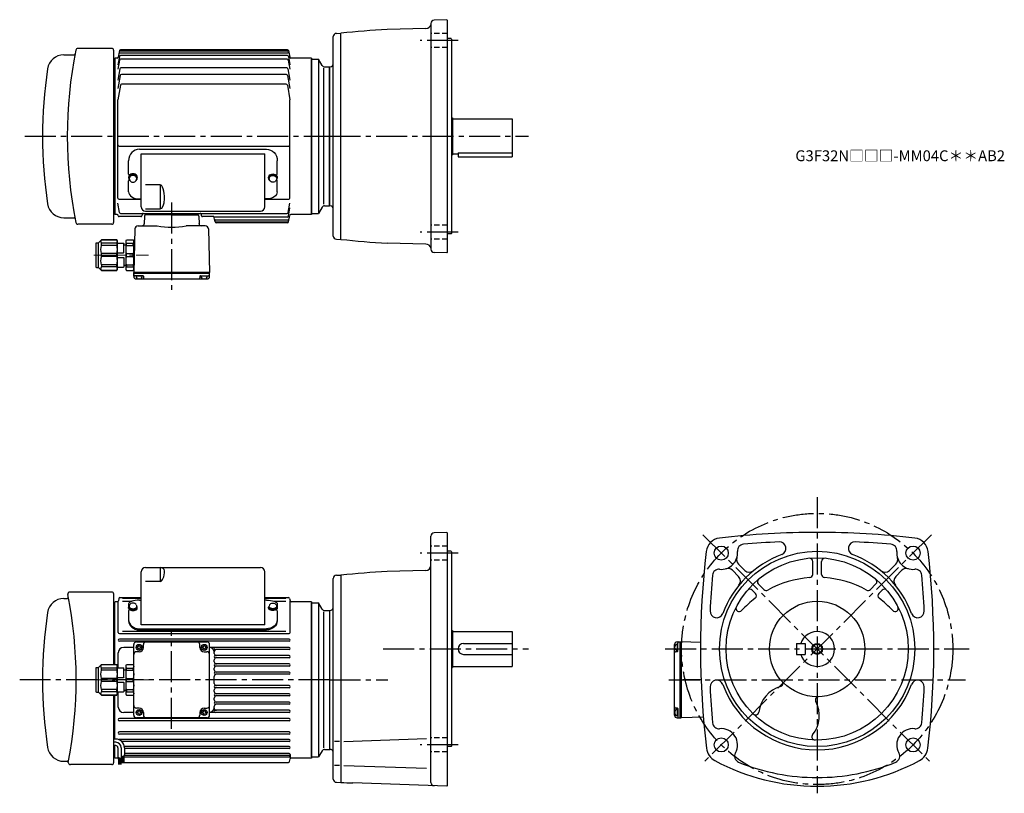
# Model space of a CAD drawing. Extents: x 39 to 947, y 60 to 773.
import ezdxf

# ---------------------------------------------------------------- set-up
doc = ezdxf.new("R2010")
doc.units = 0
doc.header["$LTSCALE"] = 3
doc.header["$MEASUREMENT"] = 0
for name, pattern in [('HIDDEN2', [4.7625, 3.175, -1.5875]), ('PHANTOM', [11, 6, -1, 1, -1, 1, -1]), ('sekkei(A2)', [14.2875, 9.525, -1.5875, 1.5875, -1.5875]), ('sekkei_H', [2.38125, 1.5875, -0.79375]), ('一点鎖線', [13, 10, -1, 1, -1])]:
    doc.linetypes.add(name, pattern=pattern)
doc.layers.get('0').update_dxf_attribs({"linetype": 'CONTINUOUS'})
for name, color, linetype in [('CENTER', 3, 'sekkei(A2)'), ('HIDS', 1, 'HIDDEN2'), ('HOJO', 4, 'CONTINUOUS'), ('PHANTOM', 2, 'PHANTOM')]:
    doc.layers.add(name, color=color, linetype=linetype)
doc.layers.add('TITLE', color=4, linetype='CONTINUOUS', plot=False)
doc.styles.get("Standard").update_dxf_attribs({"font": 'simplex.shx', "bigfont": 'extfont.shx'})

# ---------------------------------------------------------------- blocks, each defined once
blk = doc.blocks.new('A$C33C94664')
for p, q in [((0.45, 3.5), (1.01, 3.5)), ((0, -4), (0.45, -4)), ((0.45, -3.5), (1.01, -3.5))]:
    blk.add_line(p, q)
for centre, start, end in [((-2.17, -5.8), 59.96852, 65.00401), ((-2.17, 5.8), 294.99599, 300.03148)]:
    blk.add_arc(centre, 10, start, end)
for centre, major_axis, ratio, start_param, end_param in [((0, 0), (0, 4), 0.829038, 0, 3.141593), ((0.45, 0), (0, 4), 0.829038, 5.535059, 10.175421), ((0.45, 0), (0, 3.5), 0.829038, 0, 3.141593), ((1.01, 0), (0, 3.5), 0.829038, 5.914357, 9.793606), ((1.7, 0), (0, -3.17), 0.828887, 0.446842, 2.694751)]:
    blk.add_ellipse(centre, major_axis=major_axis, ratio=ratio, start_param=start_param, end_param=end_param)
at = {"layer": 'PHANTOM'}
blk.add_line((0, 4), (0.45, 4), dxfattribs=at)
blk = doc.blocks.new('A$C2F1A4722')
for p, q in [((-115.5, 4.39), (1.5, 4.39)), ((-114, -48.74), (-114, 0)), ((-114, 0), (0, 0)), ((0, -48.74), (0, 0)), ((-125.5, -18.54), (-125.5, -6.26)), ((11.5, -18.54), (11.5, -6.26)), ((-125.5, -34.84), (-125.5, -24.87)), ((11.5, -34.84), (11.5, -24.87)), ((-96.41, -28.4), (-110, -28.4)), ((-96.41, -28.4), (-96.41, -50.58)), ((-115.5, -41.51), (-114, -41.51)), ((1.5, -41.51), (0, -41.51)), ((-110, -50.58), (-96.41, -50.58)), ((-110, -52.74), (-4, -52.74))]:
    blk.add_line(p, q)
for centre, radius, start, end in [((-124.5, -18.54), 1, 180, 270), ((-124.5, -24.87), 1, 108.89522, 180), ((10.5, -18.54), 1, 270, 0), ((10.5, -24.87), 1, 0, 68.36739), ((-110, -48.74), 4, 180, 270), ((-4, -48.74), 4, 270, 0)]:
    blk.add_arc(centre, radius, start, end)
for centre, major_axis, ratio, start_param, end_param in [((-115.5, -6.26), (0, -10.65), 0.939331, 3.141593, 4.712389), ((-115.5, -34.84), (10, 0), 0.667463, 3.141593, 4.712389), ((-96.41, -41.49), (0, 13.09), 0.305564, 4.712389, 6.283185), ((-96.41, -41.49), (0, 9.09), 0.440017, 3.141593, 4.712389)]:
    blk.add_ellipse(centre, major_axis=major_axis, ratio=ratio, start_param=start_param, end_param=end_param)
at = {"extrusion": (0, 0, -1)}
for centre, major_axis, ratio in [((1.5, -6.26), (0, -10.65), 0.939331), ((1.5, -34.84), (-10, 0), 0.667463)]:
    blk.add_ellipse(centre, major_axis=major_axis, ratio=ratio, start_param=3.141593, end_param=4.712389, dxfattribs=at)
blk = doc.blocks.new('C2BG1216キャプコン-F用')
for p, q in [((-0.76, 12.65), (0, 12.65)), ((0, 13.5), (0.35, 14.1)), ((0, -13.5), (0, 13.5)), ((6.65, 14.1), (0.35, 14.1)), ((6.65, 10.92), (0.35, 10.92)), ((0.35, 8.93), (0.35, 10.92)), ((7, 13.5), (6.65, 14.1)), ((6.65, 8.93), (6.65, 10.92)), ((7, -13.5), (7, 13.5)), ((9, 9.4), (7, 9.4)), ((9, 2.5), (9, 10.75)), ((15.3, 11.05), (9.3, 11.05)), ((15.3, 13.5), (15.65, 14.1)), ((15.3, 13.5), (15.3, -13.5)), ((29.65, 14.1), (15.65, 14.1)), ((15.65, 14.1), (15.65, 14.03)), ((15.65, 14.03), (29.65, 14.03)), ((15.65, 10.92), (29.65, 10.92)), ((15.65, 10.92), (15.65, 8.93)), ((32.3, 11.45), (29.65, 14.1)), ((29.65, 14.03), (29.65, 14.1)), ((29.65, 8.93), (29.65, 10.92)), ((32.3, -11.45), (32.3, 11.45)), ((34.2, 11.45), (32.3, 11.45)), ((34.7, -10.95), (34.7, 10.95)), ((6.65, 8.93), (0.35, 8.93)), ((0.35, -1.41), (0.35, 1.41)), ((6.65, 1.41), (0.35, 1.41)), ((6.65, -1.41), (6.65, 1.41)), ((15.3, 2.2), (9.3, 2.2)), ((15.65, 8.93), (29.65, 8.93)), ((15.65, -1.41), (15.65, 1.41)), ((15.65, 1.41), (29.65, 1.41)), ((29.65, -1.41), (29.65, 1.41)), ((6.65, -1.41), (0.35, -1.41)), ((6.65, -8.93), (0.35, -8.93)), ((0.35, -8.93), (0.35, -10.92)), ((6.65, -8.93), (6.65, -10.92)), ((9, -2.5), (9, -10.75)), ((15.3, -2.2), (9.3, -2.2)), ((15.65, -1.41), (29.65, -1.41)), ((15.65, -8.93), (29.65, -8.93)), ((15.65, -10.92), (15.65, -8.93)), ((29.65, -8.93), (29.65, -10.92)), ((0, -13.5), (0.35, -14.1)), ((6.65, -10.92), (0.35, -10.92)), ((6.65, -14.1), (0.35, -14.1)), ((7, -13.5), (6.65, -14.1)), ((9, -9.4), (7, -9.4)), ((15.3, -11.05), (9.3, -11.05)), ((15.3, -13.5), (15.65, -14.1)), ((15.65, -10.92), (29.65, -10.92)), ((15.65, -14.03), (29.65, -14.03)), ((15.65, -14.1), (15.65, -14.03)), ((29.65, -14.1), (15.65, -14.1)), ((32.3, -11.45), (29.65, -14.1)), ((29.65, -14.03), (29.65, -14.1)), ((34.2, -11.45), (32.3, -11.45))]:
    blk.add_line(p, q)
for centre, radius, start, end in [((3.83, 12.51), 3.83, 155.4551, 204.5449), ((3.17, 12.51), 3.83, 335.4551, 24.5449), ((9.3, 10.75), 0.3, 90, 180), ((18.97, 12.47), 3.67, 154.91816, 205.08184), ((27.93, 12.47), 2.32, 317.85821, 42.14179), ((34.2, 10.95), 0.5, 0, 90), ((20.58, 5.17), 20.58, 169.47134, 190.52866), ((-13.58, 5.17), 20.58, 349.47134, 10.52866), ((9.3, 2.5), 0.3, 180, 270), ((35.88, 5.17), 20.58, 169.47134, 190.52866), ((18.17, 5.17), 12.08, 341.86526, 18.13474), ((20.58, -5.17), 20.58, 169.47134, 190.52866), ((-13.58, -5.17), 20.58, 349.47134, 10.52866), ((9.3, -2.5), 0.3, 90, 180), ((35.88, -5.17), 20.58, 169.47134, 190.52866), ((18.17, -5.17), 12.08, 341.86526, 18.13474), ((3.83, -12.51), 3.83, 155.4551, 204.5449), ((3.17, -12.51), 3.83, 335.4551, 24.5449), ((9.3, -10.75), 0.3, 180, 270), ((18.97, -12.47), 3.67, 154.91816, 205.08184), ((27.93, -12.47), 2.32, 317.85821, 42.14179), ((34.2, -10.95), 0.5, 270, 0)]:
    blk.add_arc(centre, radius, start, end)
at = {"layer": 'CENTER', "linetype": '一点鎖線', "lineweight": 13}
blk.add_line((36.8, 0), (-13.6, 0), dxfattribs=at)
blk = doc.blocks.new('C2BG1216キャプコン-F_ABOX用')
blk.add_blockref('C2BG1216キャプコン-F用', (0, 0))
blk = doc.blocks.new('A$C68467B35')
at = {"ltscale": 0.5}
for p, q in [((-4, 0.68), (-4, 1.35)), ((-3.5, 1.35), (-3.5, 2.19)), ((-3.01, 3.89), (-3.45, 2.51)), ((3.01, 3.89), (3.45, 2.51)), ((3.5, 1.35), (3.5, 2.19)), ((4, 0.68), (4, 1.35))]:
    blk.add_line(p, q, dxfattribs=at)
for centre, major_axis, ratio, start_param, end_param in [((0, 1.35), (-4, 0), 0.544639, 5.763171, 9.944793), ((0, 0.68), (-4, 0), 0.544639, 0, 3.141593), ((0, 2.19), (-3.5, 0), 0.544639, 6.11185, 9.596113), ((0, 1.35), (-3.5, 0), 0.544639, 6.283185, 9.424778), ((0, 3.22), (3.17, 0), 0.674306, 0.316614, 2.824979)]:
    blk.add_ellipse(centre, major_axis=major_axis, ratio=ratio, start_param=start_param, end_param=end_param, dxfattribs=at)
blk = doc.blocks.new('A$C5FEE141E-040B正面')
for p, q in [((11.5, 38.67), (117.5, 38.67)), ((25.09, 38.67), (25.09, 25.78)), ((7.5, -14.3), (7.5, 34.67)), ((7.5, -14.3), (7.5, 34.67)), ((121.5, -14.3), (121.5, 34.67)), ((25.09, 25.78), (11.5, 25.78)), ((-4, 5.1), (-4, 2.19)), ((6, 8.6), (7.5, 8.6)), ((123, 8.6), (121.5, 8.6)), ((133, 5.1), (133, 2.19)), ((-4, -1.45), (-4, -10.43)), ((-2.91, -0.45), (-3, -0.45)), ((131.91, -0.45), (132, -0.45)), ((133, -1.45), (133, -10.43)), ((6, -17.9), (123, -17.9)), ((6, -17.9), (123, -17.9)), ((121.5, -14.3), (7.5, -14.3)), ((6, -18.87), (123, -18.87))]:
    blk.add_line(p, q)
for centre, radius, start, end in [((11.5, 34.67), 4, 90, 180), ((117.5, 34.67), 4, 0, 90), ((-3, 3.05), 1, 180, 218.55464), ((-3, 2.19), 1, 180, 192.86306), ((132, 3.05), 1, 321.44536, 0), ((132, 2.19), 1, 347.13694, 0), ((-3, -1.45), 1, 90, 180), ((132, -1.45), 1, 0, 90)]:
    blk.add_arc(centre, radius, start, end)
for centre, major_axis, ratio, start_param, end_param in [((25.09, 35.65), (4, 0), 0.734786, 0, 1.570796), ((25.09, 35.65), (0, -9.87), 0.405367, 0, 1.570796), ((6, 5.1), (-10, 0), 0.34995, 4.712389, 6.288572), ((6, -9.46), (10, 0), 0.843914, 3.141593, 4.712389), ((6, -10.43), (10, 0), 0.843914, 3.141593, 4.712389)]:
    blk.add_ellipse(centre, major_axis=major_axis, ratio=ratio, start_param=start_param, end_param=end_param)
at = {"extrusion": (0, 0, -1)}
for centre, major_axis, ratio, start_param, end_param in [((123, 5.1), (10, 0), 0.34995, 4.712389, 6.288572), ((123, -9.46), (-10, 0), 0.843914, 3.141593, 4.712389), ((123, -10.43), (-10, 0), 0.843914, 3.141593, 4.712389)]:
    blk.add_ellipse(centre, major_axis=major_axis, ratio=ratio, start_param=start_param, end_param=end_param, dxfattribs=at)
blk = doc.blocks.new('C2BG1216キャプコン-GH用')
for p, q in [((0, 13.5), (0.35, 14.1)), ((0, -13.5), (0, 13.5)), ((6.65, 14.1), (0.35, 14.1)), ((6.65, 10.92), (0.35, 10.92)), ((0.35, 8.93), (0.35, 10.92)), ((7, 13.5), (6.65, 14.1)), ((6.65, 8.93), (6.65, 10.92)), ((7, -13.5), (7, 13.5)), ((9, 9.4), (7, 9.4)), ((9, 2.5), (9, 10.75)), ((15.3, 11.05), (9.3, 11.05)), ((15.3, 13.5), (15.65, 14.1)), ((15.3, 13.5), (15.3, -13.5)), ((29.65, 14.1), (15.65, 14.1)), ((15.65, 14.1), (15.65, 14.03)), ((15.65, 14.03), (29.65, 14.03)), ((15.65, 10.92), (29.65, 10.92)), ((15.65, 10.92), (15.65, 8.93)), ((32.3, 11.45), (29.65, 14.1)), ((29.65, 14.03), (29.65, 14.1)), ((29.65, 8.93), (29.65, 10.92)), ((32.3, -11.45), (32.3, 11.45)), ((34.2, 11.45), (32.3, 11.45)), ((34.7, -10.95), (34.7, 10.95)), ((6.65, 8.93), (0.35, 8.93)), ((0.35, -1.41), (0.35, 1.41)), ((6.65, 1.41), (0.35, 1.41)), ((6.65, -1.41), (6.65, 1.41)), ((15.3, 2.2), (9.3, 2.2)), ((15.65, 8.93), (29.65, 8.93)), ((15.65, -1.41), (15.65, 1.41)), ((15.65, 1.41), (29.65, 1.41)), ((29.65, -1.41), (29.65, 1.41)), ((6.65, -1.41), (0.35, -1.41)), ((6.65, -8.93), (0.35, -8.93)), ((0.35, -8.93), (0.35, -10.92)), ((6.65, -8.93), (6.65, -10.92)), ((9, -2.5), (9, -10.75)), ((15.3, -2.2), (9.3, -2.2)), ((15.65, -1.41), (29.65, -1.41)), ((15.65, -8.93), (29.65, -8.93)), ((15.65, -10.92), (15.65, -8.93)), ((29.65, -8.93), (29.65, -10.92)), ((0, -13.5), (0.35, -14.1)), ((6.65, -10.92), (0.35, -10.92)), ((6.65, -14.1), (0.35, -14.1)), ((7, -13.5), (6.65, -14.1)), ((9, -9.4), (7, -9.4)), ((15.3, -11.05), (9.3, -11.05)), ((15.3, -13.5), (15.65, -14.1)), ((15.65, -10.92), (29.65, -10.92)), ((15.65, -14.03), (29.65, -14.03)), ((15.65, -14.1), (15.65, -14.03)), ((29.65, -14.1), (15.65, -14.1)), ((32.3, -11.45), (29.65, -14.1)), ((29.65, -14.03), (29.65, -14.1)), ((34.2, -11.45), (32.3, -11.45))]:
    blk.add_line(p, q)
for centre, radius, start, end in [((3.83, 12.51), 3.83, 155.4551, 204.5449), ((3.17, 12.51), 3.83, 335.4551, 24.5449), ((9.3, 10.75), 0.3, 90, 180), ((18.97, 12.47), 3.67, 154.91816, 205.08184), ((27.93, 12.47), 2.32, 317.85821, 42.14179), ((34.2, 10.95), 0.5, 0, 90), ((20.58, 5.17), 20.58, 169.47134, 190.52866), ((-13.58, 5.17), 20.58, 349.47134, 10.52866), ((9.3, 2.5), 0.3, 180, 270), ((35.88, 5.17), 20.58, 169.47134, 190.52866), ((18.17, 5.17), 12.08, 341.86526, 18.13474), ((20.58, -5.17), 20.58, 169.47134, 190.52866), ((-13.58, -5.17), 20.58, 349.47134, 10.52866), ((9.3, -2.5), 0.3, 90, 180), ((35.88, -5.17), 20.58, 169.47134, 190.52866), ((18.17, -5.17), 12.08, 341.86526, 18.13474), ((3.83, -12.51), 3.83, 155.4551, 204.5449), ((3.17, -12.51), 3.83, 335.4551, 24.5449), ((9.3, -10.75), 0.3, 180, 270), ((18.97, -12.47), 3.67, 154.91816, 205.08184), ((27.93, -12.47), 2.32, 317.85821, 42.14179), ((34.2, -10.95), 0.5, 270, 0)]:
    blk.add_arc(centre, radius, start, end)
at = {"layer": 'CENTER', "linetype": '一点鎖線', "lineweight": 13}
blk.add_line((36.8, 0), (-13.6, 0), dxfattribs=at)

msp = doc.modelspace()

# ---------------------------------------------------------------- linework, layer by layer
for p, q in [((432.75, 772.78), (421.15, 772.38)), ((432.75, 772.78), (433.25, 772.3)), ((433.25, 772.3), (433.25, 558.3)), ((413.61, 764.67), (377.94, 763.73)), ((418.25, 769.38), (418.25, 561.22)), ((328.25, 573.41), (328.25, 757.19)), ((331.17, 760.19), (335.25, 760.3)), ((335.25, 570.3), (335.25, 760.3)), ((436.75, 755.3), (433.25, 755.3)), ((436.75, 755.3), (437.25, 754.8)), ((437.25, 754.8), (437.25, 575.8)), ((124.24, 746.29), (92.88, 746.29)), ((125.75, 744.79), (125.75, 585.81)), ((131.13, 744.25), (129.9, 738.13)), ((285.89, 745.06), (132.11, 745.06)), ((286.87, 744.25), (288.1, 738.13)), ((79.72, 740.3), (89.26, 740.38)), ((125.75, 735.8), (126.75, 735.8)), ((125.75, 735.8), (126.75, 735.8)), ((126.75, 737.3), (126.75, 593.3)), ((127.25, 737.3), (126.75, 737.3)), ((128.91, 737.3), (127.25, 737.3)), ((131.11, 738.96), (129.75, 731.23)), ((131.24, 735.48), (129.75, 727.04)), ((131.57, 742.35), (286.43, 742.35)), ((131.92, 744.09), (286.08, 744.09)), ((285.9, 739.78), (132.1, 739.78)), ((285.78, 736.31), (132.22, 736.31)), ((286.76, 735.48), (288.25, 727.04)), ((286.89, 738.96), (288.25, 731.23)), ((308.25, 737.3), (289.09, 737.3)), ((308.25, 737.3), (308.25, 593.3)), ((308.25, 594.3), (308.25, 736.3)), ((308.25, 736.3), (314.75, 736.3)), ((308.25, 594.3), (308.25, 736.3)), ((314.75, 736.3), (314.75, 594.3)), ((318.07, 730.55), (314.75, 736.3)), ((131.56, 727.44), (129.75, 717.15)), ((285.45, 728.27), (132.55, 728.27)), ((286.43, 727.44), (288.25, 717.15)), ((319.08, 728.05), (319.08, 602.67)), ((320.23, 729.3), (324.75, 729.3)), ((324.75, 729.3), (325.35, 729.32)), ((324.75, 729.3), (324.75, 601.3)), ((324.75, 601.54), (324.75, 729.3)), ((324.75, 729.3), (324.75, 601.3)), ((324.75, 729.3), (324.75, 601.3)), ((131.88, 721.4), (129.75, 709.31)), ((285.13, 722.22), (132.87, 722.22)), ((286.12, 721.4), (288.25, 709.31)), ((132.12, 712.41), (129.75, 698.95)), ((284.89, 713.23), (133.11, 713.23)), ((285.88, 712.41), (288.25, 698.95)), ((129.75, 608.3), (129.75, 698.95)), ((288.25, 608.3), (288.25, 698.95)), ((437.25, 682.3), (438.25, 682.3)), ((438.25, 682.3), (438.25, 648.3)), ((438.25, 681.3), (493.25, 681.3)), ((493.25, 681.3), (493.25, 646.3)), ((130.75, 656.3), (287.25, 656.3)), ((437.25, 648.3), (438.25, 648.3)), ((438.25, 649.3), (443.25, 649.3)), ((443.25, 650.1), (443.25, 646.3)), ((443.25, 650.1), (493.25, 650.1)), ((443.25, 646.3), (493.25, 646.3)), ((131.24, 595.12), (129.75, 603.56)), ((130.75, 607.3), (150.75, 607.3)), ((264.75, 607.3), (287.25, 607.3)), ((286.76, 595.12), (288.25, 603.56)), ((286.89, 591.64), (288.25, 599.37)), ((318.07, 600.05), (314.75, 594.3)), ((320.23, 601.3), (324.75, 601.3)), ((325.35, 601.28), (324.75, 601.3)), ((79.72, 590.3), (89.26, 590.22)), ((125.75, 594.8), (126.75, 594.8)), ((127.25, 593.3), (126.75, 593.3)), ((128.91, 593.3), (127.25, 593.3)), ((129.97, 592.1), (129.9, 592.47)), ((150.91, 591.3), (130.95, 591.3)), ((150.91, 591.3), (131.8, 591.3)), ((132.22, 594.29), (285.78, 594.29)), ((152.13, 593.46), (151.9, 592.13)), ((154.22, 591.83), (154.04, 584.75)), ((179.25, 592.8), (155.22, 592.8)), ((156.25, 592.8), (156.25, 594.3)), ((179.25, 592.8), (203.28, 592.8)), ((202.25, 592.8), (202.25, 594.3)), ((204.28, 591.83), (204.46, 584.75)), ((206.37, 593.46), (206.6, 592.13)), ((218.25, 591.3), (207.59, 591.3)), ((219.25, 586.35), (218.25, 591.3)), ((285.9, 590.82), (218.35, 590.82)), ((286.87, 586.35), (288.1, 592.47)), ((308.25, 593.3), (289.09, 593.3)), ((308.25, 594.3), (314.75, 594.3)), ((124.24, 584.31), (92.88, 584.31)), ((148.3, 582.8), (165.94, 582.8)), ((210.2, 582.8), (192.56, 582.8)), ((204.44, 585.58), (204.46, 584.75)), ((219.68, 588.25), (286.43, 588.25)), ((220.03, 586.51), (286.08, 586.51)), ((285.89, 585.54), (220.23, 585.54)), ((145.31, 579.88), (144.25, 539.8)), ((213.19, 579.88), (214.25, 539.8)), ((436.75, 575.3), (433.25, 575.3)), ((436.75, 575.3), (437.25, 575.8)), ((331.17, 570.41), (335.25, 570.3)), ((413.61, 565.93), (377.94, 566.87)), ((432.75, 557.82), (421.15, 558.22)), ((432.75, 557.82), (433.25, 558.3)), ((214.25, 539.8), (144.25, 539.8)), ((144.25, 538.8), (144.25, 539.8)), ((214.25, 538.8), (144.25, 538.8)), ((144.25, 536.3), (144.25, 538.8)), ((152.76, 536.8), (145.25, 536.8)), ((152.21, 536.3), (146.29, 536.3)), ((153.26, 536.31), (153.3, 534.77)), ((205.24, 536.31), (205.2, 534.77)), ((205.74, 536.8), (213.25, 536.8)), ((212.21, 536.3), (206.29, 536.3)), ((214.25, 538.8), (214.25, 539.8)), ((214.25, 536.3), (214.25, 538.8)), ((146.75, 533.8), (211.75, 533.8)), ((149.25, 534.3), (148.97, 533.81)), ((149.25, 534.3), (149.53, 533.81)), ((209.25, 534.3), (208.97, 533.81)), ((209.25, 534.3), (209.53, 533.81)), ((432.75, 300.28), (421.15, 299.88)), ((432.75, 300.28), (433.25, 299.8)), ((433.25, 299.8), (433.25, 66.8)), ((418.25, 69.72), (418.25, 296.88)), ((436.75, 282.8), (433.25, 282.8)), ((436.75, 282.8), (437.25, 282.3)), ((437.25, 282.3), (437.25, 103.3)), ((770.25, 261.55), (770.25, 273.49)), ((778.25, 261.55), (778.25, 273.49)), ((413.38, 265.16), (377.94, 264.23)), ((696.09, 265.3), (701.78, 259.62)), ((701.75, 270.96), (707.43, 265.27)), ((846.75, 270.96), (841.07, 265.27)), ((852.41, 265.3), (846.72, 259.62)), ((328.25, 72.91), (328.25, 257.69)), ((331.17, 260.69), (335.25, 260.8)), ((335.25, 260.8), (335.25, 69.8)), ((124.24, 245.29), (85.42, 245.29)), ((714.36, 247.03), (717.36, 244.03)), ((720.02, 252.69), (725.11, 247.59)), ((828.48, 252.69), (823.39, 247.59)), ((834.14, 247.03), (831.14, 244.03)), ((79.72, 239.3), (82.95, 239.33)), ((125.75, 243.79), (125.75, 178.4)), ((127.05, 236.3), (126.75, 236)), ((126.75, 178.4), (126.75, 236)), ((127.55, 236.3), (127.05, 236.3)), ((129.21, 236.3), (127.55, 236.3)), ((130.05, 207.96), (130.05, 236.76)), ((130.61, 239.47), (130.2, 237.13)), ((131.6, 240.3), (151.05, 240.3)), ((134.05, 239.77), (151.05, 239.77)), ((134.05, 236.95), (142.8, 236.95)), ((265.05, 240.3), (287.01, 240.3)), ((265.05, 239.77), (284.55, 239.77)), ((273.3, 236.95), (284.55, 236.95)), ((287.99, 239.47), (288.41, 237.13)), ((288.55, 207.96), (288.55, 236.76)), ((308.25, 236.3), (289.39, 236.3)), ((308.25, 236.3), (308.25, 92.3)), ((125.75, 234.8), (126.75, 234.8)), ((308.25, 93.3), (308.25, 235.3)), ((308.25, 235.3), (314.75, 235.3)), ((314.75, 235.3), (314.75, 93.3)), ((318.07, 229.55), (314.75, 235.3)), ((319.08, 227.05), (319.08, 101.67)), ((320.24, 228.3), (324.75, 228.3)), ((324.75, 228.3), (325.25, 228.3)), ((324.75, 228.3), (324.75, 100.3)), ((324.75, 228.3), (324.75, 100.3)), ((134.05, 209.13), (284.55, 209.13)), ((437.25, 209.8), (438.25, 209.8)), ((438.25, 209.8), (438.25, 175.8)), ((438.25, 208.8), (493.25, 208.8)), ((493.25, 208.8), (493.25, 176.8)), ((131.05, 206.96), (287.55, 206.96)), ((287.55, 201.9), (131.05, 201.9)), ((287.55, 199.9), (131.05, 199.9)), ((144.25, 194.3), (135.05, 194.3)), ((144.25, 131.8), (144.25, 196.8)), ((146.75, 199.3), (211.75, 199.3)), ((147.5, 194.7), (147.5, 193.9)), ((148.85, 196.05), (149.65, 196.05)), ((148.85, 192.55), (149.65, 192.55)), ((151, 194.7), (151, 193.9)), ((153.25, 194.3), (153.25, 196.8)), ((205.25, 194.3), (205.25, 196.8)), ((207.5, 194.7), (207.5, 193.9)), ((208.85, 196.05), (209.65, 196.05)), ((208.85, 192.55), (209.65, 192.55)), ((211, 194.7), (211, 193.9)), ((214.25, 131.8), (214.25, 196.8)), ((287.55, 194.3), (214.25, 194.3)), ((287.55, 192.3), (219.55, 192.3)), ((448.25, 197.8), (493.25, 197.8)), ((642.75, 131.8), (642.75, 196.8)), ((643.25, 194.3), (642.76, 194.58)), ((643.25, 194.3), (642.76, 194.02)), ((645.25, 199.3), (647.75, 199.3)), ((645.25, 197.26), (645.25, 191.34)), ((645.75, 190.79), (645.75, 198.3)), ((647.75, 199.3), (647.75, 129.3)), ((647.75, 199.3), (648.75, 199.3)), ((666.77, 198.82), (648.75, 199.3)), ((648.75, 199.3), (648.75, 129.3)), ((648.75, 199.3), (648.75, 129.3)), ((755.25, 197.8), (763.25, 197.8)), ((755.25, 197.8), (755.25, 187.8)), ((763.25, 197.8), (763.25, 187.8)), ((130.05, 175.35), (130.05, 189.3)), ((149.25, 190.3), (146.75, 190.3)), ((209.25, 190.3), (211.75, 190.3)), ((218.55, 188.7), (218.55, 189.3)), ((218.55, 181.1), (218.55, 182.7)), ((287.55, 186.7), (219.55, 186.7)), ((287.55, 184.7), (219.55, 184.7)), ((448.25, 187.8), (493.25, 187.8)), ((645.26, 190.29), (643.72, 190.24)), ((755.25, 187.8), (763.25, 187.8)), ((218.55, 173.5), (218.55, 175.1)), ((287.55, 179.1), (219.55, 179.1)), ((287.55, 177.1), (219.55, 177.1)), ((437.25, 175.8), (438.25, 175.8)), ((438.25, 176.8), (493.25, 176.8)), ((218.55, 161.1), (218.55, 167.5)), ((287.55, 171.5), (219.55, 171.5)), ((287.55, 169.5), (219.55, 169.5)), ((218.55, 153.5), (218.55, 155.1)), ((287.55, 159.1), (219.55, 159.1)), ((287.55, 157.1), (219.55, 157.1)), ((125.75, 150.2), (125.75, 87.81)), ((126.75, 109.8), (126.75, 150.2)), ((130.05, 139.3), (130.05, 153.25)), ((218.55, 145.9), (218.55, 147.5)), ((287.55, 151.5), (219.55, 151.5)), ((287.55, 149.5), (219.55, 149.5)), ((149.25, 138.3), (146.75, 138.3)), ((209.25, 138.3), (211.75, 138.3)), ((218.55, 139.3), (218.55, 139.9)), ((287.55, 143.9), (219.55, 143.9)), ((287.55, 141.9), (219.55, 141.9)), ((287.55, 136.3), (219.55, 136.3)), ((645.26, 138.31), (643.72, 138.35)), ((645.25, 137.26), (645.25, 131.34)), ((645.75, 137.81), (645.75, 130.3)), ((287.55, 128.7), (131.05, 128.7)), ((144.25, 134.3), (135.05, 134.3)), ((211.75, 129.3), (146.75, 129.3)), ((147.5, 134.7), (147.5, 133.9)), ((148.85, 136.05), (149.65, 136.05)), ((148.85, 132.55), (149.65, 132.55)), ((151, 134.7), (151, 133.9)), ((153.25, 134.3), (153.25, 131.8)), ((205.25, 134.3), (205.25, 131.8)), ((207.5, 134.7), (207.5, 133.9)), ((208.85, 136.05), (209.65, 136.05)), ((208.85, 132.55), (209.65, 132.55)), ((211, 134.7), (211, 133.9)), ((287.55, 134.3), (214.25, 134.3)), ((643.25, 134.3), (642.76, 134.58)), ((643.25, 134.3), (642.76, 134.02)), ((645.25, 129.3), (647.75, 129.3)), ((647.75, 129.3), (648.75, 129.3)), ((669.33, 129.84), (648.75, 129.3)), ((287.55, 126.7), (131.05, 126.7)), ((127.75, 109.8), (125.75, 109.8)), ((287.55, 116.3), (131.05, 116.3)), ((287.55, 114.3), (131.05, 114.3)), ((287.55, 109.5), (131.05, 109.5)), ((338.07, 107.62), (414.27, 110.28)), ((127.75, 106.8), (125.75, 106.8)), ((127.75, 103.8), (125.75, 103.8)), ((126.75, 92.6), (126.75, 103.8)), ((129.75, 101.8), (129.75, 93.09)), ((132.75, 101.8), (132.75, 91.83)), ((287.55, 107.5), (133.36, 107.5)), ((287.55, 103), (135.66, 103)), ((135.75, 101.8), (135.75, 94.67)), ((287.55, 101), (135.75, 101)), ((320.24, 100.3), (324.75, 100.3)), ((324.75, 100.3), (325.25, 100.3)), ((333.98, 107.62), (329.4, 107.62)), ((436.75, 102.8), (433.25, 102.8)), ((436.75, 102.8), (437.25, 103.3)), ((125.75, 93.8), (126.75, 93.8)), ((127.05, 92.3), (126.75, 92.6)), ((127.55, 92.3), (127.05, 92.3)), ((129.21, 92.3), (127.55, 92.3)), ((129.75, 95.5), (129.75, 93.09)), ((129.75, 93.09), (132.75, 91.83)), ((130.05, 92.96), (130.05, 91.84)), ((130.25, 91.17), (130.2, 91.47)), ((130.25, 92.88), (130.25, 86.39)), ((130.45, 92.79), (130.45, 86.39)), ((130.65, 92.71), (130.65, 86.39)), ((130.85, 92.62), (130.85, 86.39)), ((131.05, 92.54), (131.05, 86.39)), ((131.25, 92.46), (131.25, 86.39)), ((131.45, 92.37), (131.45, 86.39)), ((131.65, 92.29), (131.65, 86.39)), ((131.85, 92.2), (131.85, 86.39)), ((132.05, 92.12), (132.05, 86.39)), ((132.25, 92.04), (132.25, 86.39)), ((132.75, 93.54), (135.75, 94.67)), ((132.75, 93.25), (133.25, 93.25)), ((133.25, 93.73), (133.25, 88.61)), ((133.45, 93.8), (133.45, 88.61)), ((133.65, 93.88), (133.65, 88.61)), ((133.85, 93.96), (133.85, 88.61)), ((134.05, 94.03), (134.05, 88.61)), ((134.25, 94.11), (134.25, 88.61)), ((134.45, 94.18), (134.45, 88.61)), ((134.65, 94.26), (134.65, 88.61)), ((134.85, 94.33), (134.85, 88.61)), ((135.05, 94.41), (135.05, 88.61)), ((135.25, 94.48), (135.25, 88.61)), ((135.25, 93.25), (287.55, 93.25)), ((287.55, 94.5), (135.29, 94.5)), ((287.55, 96.5), (135.75, 96.5)), ((287.99, 89.13), (288.41, 91.47)), ((288.55, 95.5), (288.55, 91.84)), ((308.25, 92.3), (289.39, 92.3)), ((308.25, 93.3), (314.75, 93.3)), ((318.07, 99.05), (314.75, 93.3)), ((79.72, 89.3), (82.95, 89.27)), ((124.24, 86.31), (85.94, 86.31)), ((132.25, 88.3), (287.01, 88.3)), ((333.98, 85.47), (329.4, 85.47)), ((338.07, 85.47), (414.27, 82.81)), ((331.17, 69.91), (335.25, 69.8)), ((432.75, 66.32), (346.21, 69.34)), ((432.75, 66.32), (433.25, 66.8))]:
    msp.add_line(p, q)
for centre, radius in [((685.86, 281.19), 6.5), ((774.25, 192.8), 90), ((862.64, 281.19), 6.5), ((774.25, 192.8), 84), ((774.25, 192.8), 44), ((149.25, 194.3), 2.75), ((209.25, 194.3), 2.75), ((774.25, 192.8), 4.35), ((149.25, 134.3), 2.75), ((209.25, 134.3), 2.75), ((685.86, 104.41), 6.5), ((862.64, 104.41), 6.5)]:
    msp.add_circle(centre, radius)
for centre, radius, start, end in [((421.25, 769.38), 3, 92.00223, 180), ((418.25, -5.21), 770, 93.00113, 96.18809), ((413.48, 769.66), 5, 271.50079, 347.71381), ((331.25, 757.19), 3, 91.5, 180), ((482.97, 665.3), 400, 168.55312, 191.44688), ((92.88, 744.29), 2, 90, 168.55312), ((124.25, 744.79), 1.5, 0, 90.5), ((132.11, 744.06), 1, 90, 168.58874), ((285.89, 744.06), 1, 11.41126, 90), ((79.72, 725.3), 15, 90, 171.48038), ((89.25, 741.38), 1, 270.5, 349.06274), ((128.91, 738.3), 1, 270, 350), ((131.57, 741.35), 1, 90, 168.58874), ((131.92, 743.09), 1, 90, 168.58874), ((132.1, 738.78), 1, 90, 170), ((132.22, 735.31), 1, 90, 170), ((285.78, 735.31), 1, 10, 90), ((285.9, 738.78), 1, 10, 90), ((286.08, 743.09), 1, 11.41126, 90), ((286.43, 741.35), 1, 11.41126, 90), ((289.09, 738.3), 1, 190, 270), ((480.25, 665.3), 420, 171.48038, 188.51962), ((132.55, 727.27), 1, 90, 170), ((285.45, 727.27), 1, 10, 90), ((320.23, 731.8), 2.5, 210.00015, 270), ((325.25, 732.32), 3, 271.99387, 0), ((132.87, 721.22), 1, 90, 170), ((285.13, 721.22), 1, 10, 90), ((133.11, 712.23), 1, 90, 170), ((284.89, 712.23), 1, 10, 90), ((130.75, 657.3), 1, 180, 270), ((287.25, 657.3), 1, 270, 0), ((130.75, 608.3), 1, 180, 270), ((287.25, 608.3), 1, 270, 0), ((79.72, 605.3), 15, 188.51962, 270), ((320.23, 598.8), 2.5, 90, 149.99969), ((325.25, 598.28), 3, 0, 88.00011), ((89.25, 589.22), 1, 10.93724, 89.5), ((128.91, 592.3), 1, 10, 90), ((130.95, 592.3), 1, 191.41126, 270), ((132.22, 595.29), 1, 190, 270), ((150.91, 592.3), 1, 270, 350), ((153.12, 593.29), 1, 90, 170), ((155.22, 591.8), 1, 90, 178.4994), ((203.28, 591.8), 1, 1.50059, 90), ((205.38, 593.29), 1, 10, 90), ((207.59, 592.3), 1, 190, 270), ((285.78, 595.29), 1, 270, 350), ((285.9, 591.82), 1, 270, 350), ((289.09, 592.3), 1, 90, 170), ((92.88, 586.31), 2, 191.44688, 270), ((124.25, 585.81), 1.5, 269.5, 0), ((148.3, 579.8), 3, 90, 178.50027), ((152.04, 584.8), 2, 270, 358.50008), ((179.25, 650.3), 68.8, 258.84418, 281.15582), ((206.46, 584.8), 2, 181.49995, 270), ((210.2, 579.8), 3, 1.4999, 90), ((219.68, 589.25), 1, 191.41126, 270), ((220.03, 587.51), 1, 191.41126, 270), ((220.23, 586.54), 1, 191.41126, 270), ((285.89, 586.54), 1, 270, 348.58874), ((286.08, 587.51), 1, 270, 348.58874), ((286.43, 589.25), 1, 270, 348.58874), ((331.25, 573.41), 3, 180, 268.5), ((418.25, 1335.81), 770, 263.81191, 266.99887), ((413.48, 560.94), 5, 17.40349, 88.49958), ((421.25, 561.22), 3, 180, 267.99777), ((145.25, 537.8), 1, 180, 270), ((146.75, 536.3), 2.5, 180, 270), ((149.25, 536.8), 3, 180, 0), ((152.76, 536.3), 0.5, 1.5002, 90), ((205.74, 536.3), 0.5, 90, 178.5), ((209.25, 536.8), 3, 180, 0), ((211.75, 536.3), 2.5, 270, 0), ((213.25, 537.8), 1, 270, 0), ((154.3, 534.8), 1, 181.5004, 270), ((204.2, 534.8), 1, 270, 358.5002), ((421.25, 296.88), 3, 92, 180), ((774.25, -469.7), 770, 90, 96.71645), ((774.25, -469.7), 770, 83.28355, 90), ((685.93, 281.12), 14, 97.15169, 173.29069), ((774.25, -469.7), 762, 92.63464, 95.12226), ((739.5, 285.5), 6, 290.54623, 92.63489), ((809, 285.5), 6, 87.36511, 249.4538), ((774.25, -469.7), 762, 84.87774, 87.36536), ((862.57, 281.12), 14, 6.7093, 82.84831), ((1436.75, 192.8), 770, 173.29089, 186.8221), ((685.86, 281.19), 15, 264.28064, 5.71924), ((706.76, 283.28), 6, 94.13142, 185.7193), ((841.74, 283.28), 6, 354.2807, 85.86858), ((862.64, 281.19), 15, 174.28081, 275.71939), ((111.75, 192.8), 770, 353.1779, 6.70911), ((774.25, 192.8), 93, 110.5492, 159.4511), ((705.99, 275.2), 6, 163.43671, 225.0002), ((767.25, 273.49), 3, 0, 94.96397), ((781.25, 273.49), 3, 85.03603, 180), ((774.25, 192.8), 93, 20.54903, 69.45063), ((842.51, 275.2), 6, 314.99985, 16.56329), ((418.25, -504.71), 770, 93.00113, 96.18809), ((413.25, 270.16), 5, 271.50128, 0), ((683.77, 260.29), 6, 84.2803, 174.87849), ((691.85, 261.06), 6, 45.00098, 106.5603), ((711.68, 269.52), 6, 225.0004, 309.19879), ((836.82, 269.52), 6, 230.80119, 314.99963), ((856.65, 261.06), 6, 73.43965, 134.99899), ((864.73, 260.29), 6, 5.12152, 95.7197), ((331.25, 257.69), 3, 91.50002, 180), ((1436.75, 192.8), 762, 174.87801, 177.3656), ((697.53, 255.37), 6, 320.79498, 45.00037), ((722.14, 254.81), 3, 130.04829, 225.0012), ((774.25, 164.3), 94.5, 94.1175, 118.83), ((767.25, 261.55), 3, 274.11853, 0), ((781.25, 261.55), 3, 180, 265.8815), ((774.25, 164.3), 94.5, 61.17004, 85.8825), ((826.36, 254.81), 3, 314.99881, 49.95169), ((850.97, 255.37), 6, 134.9996, 219.205), ((111.75, 192.8), 762, 2.63456, 5.12196), ((85.42, 243.29), 2, 90, 191.33147), ((124.25, 243.79), 1.5, 0, 90.5), ((712.24, 244.91), 3, 45.00078, 139.96249), ((727.23, 249.71), 3, 225, 298.83029), ((821.26, 249.71), 3, 241.1697, 315.00005), ((836.26, 244.91), 3, 40.03746, 134.99921), ((79.72, 224.3), 15, 90, 171.48038), ((82.94, 240.33), 1, 270.5, 10.98469), ((-308.75, 164.3), 400, 349.03159, 11.33146), ((129.21, 237.3), 1, 270, 350), ((131.6, 239.3), 1, 90, 170), ((287.01, 239.3), 1, 10, 90), ((289.39, 237.3), 1, 190, 270), ((774.25, 164.3), 94.5, 127.2478, 137.4596), ((715.24, 241.91), 3, 307.24811, 44.99995), ((833.26, 241.91), 3, 135, 232.75191), ((774.25, 164.3), 94.5, 42.54041, 52.75224), ((320.24, 230.8), 2.5, 210.00015, 270), ((325.25, 231.3), 3, 270, 0), ((681.55, 227.55), 6, 177.3658, 339.44791), ((702.41, 230.22), 3, 152.48981, 317.45959), ((846.09, 230.22), 3, 222.5404, 27.51021), ((866.95, 227.55), 6, 200.5495, 2.63479), ((480.25, 164.3), 420, 171.48038, 188.51962), ((774.25, 192.8), 16, 198.21001, 161.78999), ((131.05, 207.96), 1, 180, 270), ((131.05, 200.9), 1, 90, 270), ((287.55, 207.96), 1, 270, 0), ((287.55, 200.9), 1, 270, 90), ((135.05, 189.3), 5, 90, 180), ((146.75, 196.8), 2.5, 90, 180), ((147.5, 196.05), 1.35, 270, 0), ((147.5, 192.55), 1.35, 0, 90), ((149.25, 194.3), 4, 270, 0), ((151, 196.05), 1.35, 180, 270), ((151, 192.55), 1.35, 90, 180), ((155.75, 196.8), 2.5, 90, 180), ((202.75, 196.8), 2.5, 0, 90), ((209.25, 194.3), 4, 180, 270), ((207.5, 196.05), 1.35, 270, 0), ((207.5, 192.55), 1.35, 0, 90), ((211, 196.05), 1.35, 180, 270), ((211, 192.55), 1.35, 90, 180), ((211.75, 196.8), 2.5, 0, 90), ((213.55, 189.3), 5, 8.21321, 81.95215), ((220.48, 190.3), 2, 90, 188.21321), ((219.55, 193.3), 1, 90, 270), ((287.55, 193.3), 1, 270, 90), ((448.25, 192.8), 5, 90, 270), ((645.25, 196.8), 2.5, 90, 180), ((645.75, 194.3), 3, 90, 270), ((645.25, 190.79), 0.5, 271.5, 0), ((646.75, 198.3), 1, 90, 180), ((146.75, 187.8), 2.5, 90, 180), ((211.75, 187.8), 2.5, 0, 90), ((213.55, 189.3), 5, 0, 8.21321), ((220.55, 188.7), 2, 180, 270), ((219.55, 185.7), 1, 90, 270), ((220.55, 182.7), 2, 90, 180), ((287.55, 185.7), 1, 270, 90), ((643.75, 189.25), 1, 91.4998, 180), ((220.55, 181.1), 2, 180, 270), ((219.55, 178.1), 1, 90, 270), ((220.55, 175.1), 2, 90, 180), ((220.55, 173.5), 2, 180, 270), ((287.55, 178.1), 1, 270, 90), ((219.55, 170.5), 1, 90, 270), ((220.55, 167.5), 2, 90, 180), ((287.55, 170.5), 1, 270, 90), ((681.55, 158.05), 6, 20.54613, 182.63451), ((866.95, 158.05), 6, 357.36551, 159.4512), ((220.55, 161.1), 2, 180, 270), ((219.55, 158.1), 1, 90, 270), ((220.55, 155.1), 2, 90, 180), ((287.55, 158.1), 1, 270, 90), ((1436.75, 192.8), 762, 182.6346, 185.1221), ((774.25, 192.8), 93, 200.5493, 339.4509), ((748.25, 131.3), 28, 106.2356, 173.0928), ((739.58, 161.06), 3, 286.23401, 42.46988), ((111.75, 192.8), 762, 354.8779, 357.36539), ((220.55, 153.5), 2, 180, 270), ((219.55, 150.5), 1, 90, 270), ((220.55, 147.5), 2, 90, 180), ((220.55, 145.9), 2, 180, 270), ((287.55, 150.5), 1, 270, 90), ((775.64, 145.82), 3, 91.68826, 207.931), ((135.05, 139.3), 5, 180, 270), ((146.75, 140.8), 2.5, 180, 270), ((149.25, 134.3), 4, 0, 90), ((209.25, 134.3), 4, 90, 180), ((211.75, 140.8), 2.5, 270, 0), ((213.55, 139.3), 5, 278.04785, 351.78679), ((220.48, 138.3), 2, 171.78679, 270), ((213.55, 139.3), 5, 351.78679, 0), ((219.55, 142.9), 1, 90, 270), ((220.55, 139.9), 2, 90, 180), ((219.55, 135.3), 1, 90, 270), ((287.55, 142.9), 1, 270, 90), ((287.55, 135.3), 1, 270, 90), ((643.75, 139.35), 1, 180, 268.4996), ((645.75, 134.3), 3, 90, 270), ((645.25, 137.81), 0.5, 0, 88.4998), ((748.25, 131.3), 28, 321.07373, 27.93074), ((131.05, 127.7), 1, 90, 270), ((146.75, 131.8), 2.5, 180, 270), ((147.5, 136.05), 1.35, 270, 0), ((147.5, 132.55), 1.35, 0, 90), ((151, 136.05), 1.35, 180, 270), ((151, 132.55), 1.35, 90, 180), ((155.75, 131.8), 2.5, 180, 270), ((202.75, 131.8), 2.5, 270, 0), ((207.5, 136.05), 1.35, 270, 0), ((207.5, 132.55), 1.35, 0, 90), ((211, 136.05), 1.35, 180, 270), ((211, 132.55), 1.35, 90, 180), ((211.75, 131.8), 2.5, 270, 0), ((287.55, 127.7), 1, 270, 90), ((645.25, 131.8), 2.5, 180, 270), ((646.75, 130.3), 1, 180, 270), ((717.47, 135.03), 3, 225.5036, 353.09351), ((683.77, 125.31), 6, 185.1219, 275.71619), ((685.86, 104.41), 15, 330.36841, 95.71606), ((862.64, 104.41), 15, 84.28394, 209.63161), ((864.73, 125.31), 6, 264.28381, 354.87813), ((127.75, 101.8), 8, 0, 90), ((131.05, 115.3), 1, 90, 270), ((131.05, 108.5), 1, 90, 124.8719), ((287.55, 115.3), 1, 270, 90), ((287.55, 108.5), 1, 270, 90), ((772.37, 111.82), 3, 141.0734, 268.67319), ((79.72, 104.3), 15, 188.51962, 270), ((127.75, 101.8), 5, 0, 90), ((127.75, 101.8), 2, 0, 90), ((287.55, 102), 1, 270, 90), ((320.24, 97.8), 2.5, 90, 149.9997), ((325.25, 97.3), 3, 0, 90), ((687.1, 103.11), 15, 186.8219, 241.8938), ((861.4, 103.11), 15, 298.1062, 353.1781), ((129.21, 91.3), 1, 10, 90), ((287.55, 95.5), 1, 270, 90), ((287.55, 94.25), 1, 270, 0), ((289.39, 91.3), 1, 90, 170), ((704.11, 94.03), 6, 150.36819, 247.84731), ((844.39, 94.03), 6, 292.15269, 29.63179), ((82.94, 88.27), 1, 0.7897, 89.5), ((85.94, 88.31), 2, 180.7897, 270), ((124.25, 87.81), 1.5, 269.5, 0), ((287.01, 89.3), 1, 270, 350), ((774.25, 266.3), 200, 241.8938, 270), ((774.25, 266.3), 192, 247.8474, 270), ((774.25, 266.3), 200, 270, 298.1062), ((774.25, 266.3), 192, 270, 292.15256), ((331.25, 72.91), 3, 180, 268.5), ((373.08, 838.87), 770, 267.18411, 268.00034), ((421.25, 69.72), 3, 180, 268.00034)]:
    msp.add_arc(centre, radius, start, end)
at = {"layer": 'CENTER'}
for p, q in [((443.25, 753.69), (408.25, 753.69)), ((43.85, 665.3), (324.75, 665.3)), ((324.75, 665.3), (508.25, 665.3)), ((179.25, 604.3), (179.25, 523.8)), ((443.25, 576.91), (408.25, 576.91)), ((774.25, 332.8), (774.25, 59.78)), ((879.54, 298.09), (668.23, 86.78)), ((668.96, 298.09), (880.27, 86.78)), ((443.25, 281.19), (408.25, 281.19)), ((179.25, 119.3), (179.25, 209.3)), ((374.35, 192.8), (508.25, 192.8)), ((634.25, 192.8), (914.25, 192.8)), ((324.75, 164.3), (39.17, 164.3)), ((324.75, 164.3), (378.56, 164.3)), ((637.54, 164.3), (910.96, 164.3)), ((667.28, 164.3), (650.29, 164.3)), ((443.25, 104.41), (408.25, 104.41))]:
    msp.add_line(p, q, dxfattribs=at)
at = {"layer": 'CENTER', "color": 3}
msp.add_line((124.26, 164.3), (126.76, 164.3), dxfattribs=at)
at = {"layer": 'CENTER'}
msp.add_circle((774.25, 192.8), 125, dxfattribs=at)
at = {"layer": 'HIDS', "linetype": 'sekkei_H'}
for p, q in [((433.25, 760.19), (418.25, 760.19)), ((433.25, 747.19), (418.25, 747.19)), ((433.25, 583.41), (418.25, 583.41)), ((433.25, 570.41), (418.25, 570.41)), ((433.25, 287.69), (418.25, 287.69)), ((433.25, 274.69), (418.25, 274.69)), ((433.25, 110.91), (418.25, 110.91)), ((433.25, 97.91), (418.25, 97.91))]:
    msp.add_line(p, q, dxfattribs=at)
at = {"layer": 'HOJO'}
msp.add_circle((774.25, 192.8), 5, dxfattribs=at)

# ---------------------------------------------------------------- block references
for name, p in [('A$C2F1A4722', (265.05, 649.04)), ('A$C5FEE141E-040B正面', (143.55, 229.27)), ('A$C68467B35', (143.55, 229.64))]:
    msp.add_blockref(name, p)
at = {"rotation": 270}
msp.add_blockref('A$C33C94664', (143.55, 627.4), dxfattribs=at)
at = {"xscale": -1}
for name, p, rotation in [('A$C33C94664', (272.55, 627.33), 90), ('C2BG1216キャプコン-F_ABOX用', (144.25, 555.8), 360)]:
    msp.add_blockref(name, p, dxfattribs=dict(at, rotation=rotation))
for name, p in [('A$C68467B35', (272.55, 229.64)), ('C2BG1216キャプコン-GH用', (144.25, 164.3))]:
    msp.add_blockref(name, p, dxfattribs=at)

# ---------------------------------------------------------------- texts
at = {"layer": 'TITLE'}
msp.add_text('G3F32N□□□-MM04C＊＊AB2', height=10, dxfattribs=at).set_placement((754.15, 642.38))

doc.saveas('drawing.dxf')
